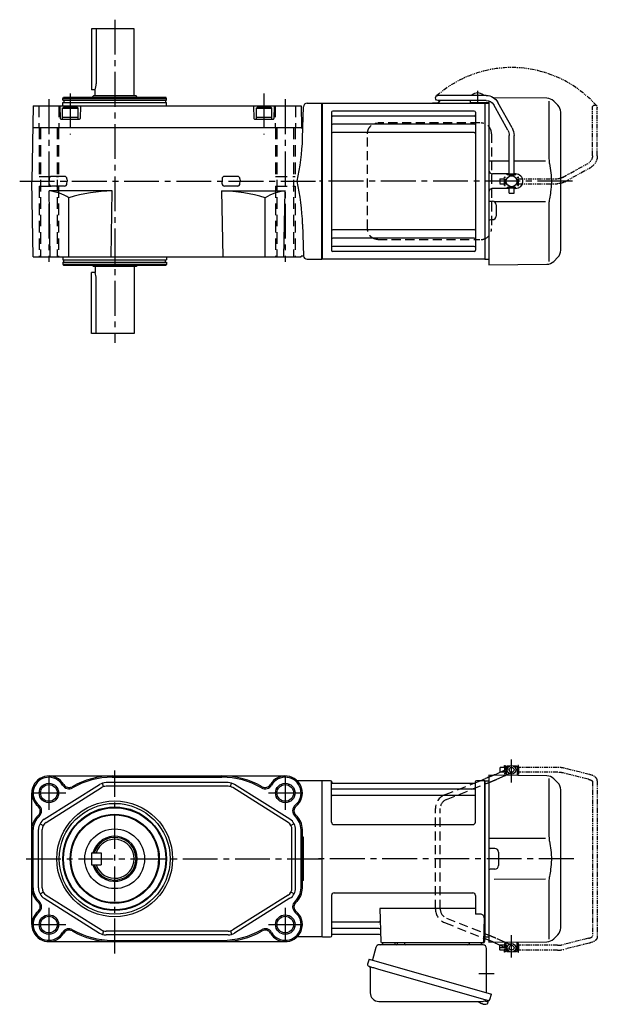
# Model space of a CAD drawing. Extents: x -789 to 1011, y 80 to 892.
# Drawn here: x 537 to 1011, y 84 to 892 of the extents above; entities that cross this region are included whole.
import ezdxf

# ---------------------------------------------------------------- set-up
doc = ezdxf.new("R2010")
doc.units = 0
doc.header["$LTSCALE"] = 3
doc.header["$MEASUREMENT"] = 0
for name, pattern in [('HIDDEN', [3.75, 2.5, -1.25]), ('HIDDEN2', [4.7625, 3.175, -1.5875]), ('PHANTOM', [2.5, 1.25, -0.25, 0.25, -0.25, 0.25, -0.25]), ('sekkei(A2)', [14.2875, 9.525, -1.5875, 1.5875, -1.5875])]:
    doc.linetypes.add(name, pattern=pattern)
doc.layers.get('0').update_dxf_attribs({"linetype": 'CONTINUOUS'})
for name, color, linetype in [('CENTER', 3, 'sekkei(A2)'), ('HIDDEN', 1, 'HIDDEN'), ('HIDS', 1, 'HIDDEN2'), ('HOJO', 4, 'CONTINUOUS'), ('PHANTOM', 2, 'PHANTOM')]:
    doc.layers.add(name, color=color, linetype=linetype)

# ---------------------------------------------------------------- blocks, each defined once
blk = doc.blocks.new('A$C33523CDD')
for p, q in [((151.2, 75), (151.15, 75)), ((151.2, 75), (151.15, 75)), ((151.15, 75), (151.15, 71)), ((151.7, 76), (151.2, 75.5)), ((151.2, 75.5), (151.2, 73.16)), ((153.25, 75.5), (151.2, 75.5)), ((151.2, 75.5), (151.2, 68.77)), ((153.9, 76), (151.7, 76)), ((159.7, 76), (157.5, 76)), ((160.2, 75.5), (158.15, 75.5)), ((159.7, 76), (160.2, 75.5)), ((160.2, 75.5), (160.2, 68.3)), ((160.25, 75), (160.2, 75)), ((160.25, 75), (160.2, 75)), ((160.25, 75), (160.25, 71)), ((129.81, 64), (134.27, 65.78)), ((137, 68.5), (137, 0)), ((184.67, 68.08), (137, 68.5)), ((141.85, 68.94), (146.41, 71)), ((150.34, 68.38), (151.2, 68.77)), ((151.15, 71), (151.2, 71)), ((151.2, 68.77), (151.2, 68.38)), ((151.2, 68.77), (151.2, 68.38)), ((160.25, 71), (160.2, 71)), ((160.25, 71), (160.2, 71)), ((186.34, 65.84), (186.34, 19.58)), ((190.26, 65.74), (193.66, 62.34)), ((0.3, 64), (0, 63.83)), ((0, 63.83), (0, -63.83)), ((0.3, -64), (0.3, 64)), ((7.16, 64), (0.3, 64)), ((7.98, 30), (8, 63.34)), ((8.15, 63.17), (8.28, 62.41)), ((125.5, 57.17), (8.5, 57.17)), ((8.77, 62), (125.23, 62)), ((124.81, 62), (125.71, 62.36)), ((125.85, 63.17), (125.72, 62.41)), ((125.98, 30), (126, 63.34)), ((133.7, 64), (126.84, 64)), ((133.7, -64), (133.7, 64)), ((133.7, 64), (134, 63.83)), ((134.2, 64), (134, 63.81)), ((134, -63.83), (134, 63.83)), ((134, -63.81), (134, 63.81)), ((134.2, 64), (137, 63.93)), ((196, -56.69), (196, 56.69)), ((125.5, 51.93), (8.5, 51.93)), ((9.98, 28), (123.98, 28)), ((137, 16.87), (183.64, 16.81)), ((142, 8.5), (138, 8.5)), ((137, 0), (137, -68.5)), ((145, 5.5), (145, -5.5)), ((142, -8.5), (138, -8.5)), ((183.64, -16.81), (141.48, -16.87)), ((186.34, -19.58), (186.34, -65.84)), ((8, -30), (8, -63.34)), ((10, -28), (124, -28)), ((126, -30), (126, -45.37)), ((47.51, -40.79), (48.47, -68.03)), ((126, -40.79), (47.51, -40.79)), ((130.22, -45.37), (126, -45.37)), ((133.22, -48.47), (132.53, -68.03)), ((46.89, -51.93), (8.5, -51.93)), ((0.3, -64), (0, -63.83)), ((0.5, -64), (0.3, -64)), ((0.5, -64), (7.16, -64)), ((8.15, -63.17), (8.28, -62.41)), ((47.14, -57.17), (8.5, -57.17)), ((47.31, -62), (8.77, -62)), ((132.66, -64), (133.7, -64)), ((133.5, -64), (133.5, -68)), ((133.7, -64), (134, -63.83)), ((134.2, -64), (134, -63.81)), ((134.2, -64), (137, -63.93)), ((193.66, -62.34), (190.26, -65.74)), ((132.5, -69), (49.47, -69)), ((59.56, -69), (50.44, -69)), ((130.56, -69), (121.44, -69)), ((133.5, -65.47), (134.27, -65.78)), ((137, -68.5), (184.67, -68.08)), ((141.85, -68.94), (146.41, -71)), ((150.34, -68.38), (151.2, -68.77)), ((151.15, -71), (151.15, -75)), ((151.15, -71), (151.2, -71)), ((151.2, -75.5), (151.2, -68.38)), ((160.2, -75.5), (160.2, -68.3)), ((160.25, -71), (160.2, -71)), ((160.25, -71), (160.2, -71)), ((160.25, -71), (160.25, -75)), ((151.2, -75), (151.15, -75)), ((151.2, -75), (151.15, -75)), ((151.7, -76), (151.2, -75.5)), ((151.2, -75.5), (153.25, -75.5)), ((151.7, -76), (153.9, -76)), ((157.5, -76), (159.7, -76)), ((158.15, -75.5), (160.2, -75.5)), ((159.7, -76), (160.2, -75.5)), ((129.79, -118.3), (129.78, -118.32)), ((130.8, -118.85), (131.14, -118.95)), ((131.14, -118.95), (131.21, -118.71)), ((132.2, -118.99), (132.13, -119.23)), ((132.13, -119.23), (132.46, -119.33)), ((133.58, -116.51), (136.31, -117.29)), ((133.61, -119.42), (133.61, -119.4)), ((136.31, -117.29), (135.88, -118.77)), ((136.38, -116.27), (136.1, -117.23))]:
    blk.add_line(p, q)
at = {"color": 7, "linetype": 'Continuous', "lineweight": 25}
for p, q in [((44.38, -72.68), (41.45, -83.02)), ((132.18, -70.5), (47.27, -70.5)), ((62.2, -69.7), (62.2, -69.1)), ((67.8, -69.1), (62.2, -69.1)), ((67.8, -69.1), (67.8, -69.7)), ((135, -109.84), (135, -73.5)), ((38.78, -82.25), (37.54, -86.57)), ((38.78, -82.25), (139.23, -111.05)), ((39.68, -89.14), (39.68, -110.05)), ((45.64, -90.25), (136.38, -116.27)), ((137.99, -115.38), (139.23, -111.05)), ((46.68, -117.05), (130.89, -117.05))]:
    blk.add_line(p, q, dxfattribs=at)
at = {"color": 5}
blk.add_line((160.25, -75), (160.2, -75), dxfattribs=at)
blk.add_line((160.25, -75), (160.2, -75), dxfattribs=at)
at = {"color": 7, "linetype": 'Continuous', "lineweight": 25, "flags": 128}
blk.add_lwpolyline([(38.43, -88.18), (38.48, -88.2), (38.64, -88.24), (38.9, -88.32), (39.25, -88.42), (39.7, -88.55), (40.24, -88.7), (40.86, -88.88), (41.54, -89.08), (42.29, -89.29), (43.08, -89.52), (43.91, -89.75), (44.77, -90), (45.64, -90.25)], dxfattribs=at)
for centre, radius in [((155.7, 73), 3.5), ((155.7, 73), 2), ((155.7, -73), 3.5), ((155.7, -73), 2)]:
    blk.add_circle(centre, radius)
for centre, radius, start, end in [((184.6, 60.08), 8, 44.99998, 89.5), ((7.16, 63), 1, 10, 90), ((8.5, 57.67), 0.5, 180, 270), ((8.77, 62.5), 0.5, 190, 270), ((125.23, 62.5), 0.5, 270, 350), ((125.5, 57.67), 0.5, 270, 360), ((126.84, 63), 1, 90, 170), ((188, 56.69), 8, 0, 45), ((8.5, 51.43), 0.5, 90, 180), ((125.5, 51.43), 0.5, 360, 90), ((9.98, 30), 2, 180, 270), ((123.98, 30), 2, 270, 360), ((138, 9.5), 1, 180, 270), ((142, 5.5), 3, 0, 90), ((142, -5.5), 3, 270, 0), ((138, -9.5), 1, 90, 180), ((10, -30), 2, 90, 180), ((124, -30), 2, 0, 90), ((130.22, -48.37), 3, 358, 90), ((8.5, -51.43), 0.5, 180, 270), ((46.89, -50.93), 1, 270, 2), ((7.16, -63), 1, 270, 350), ((8.5, -57.67), 0.5, 90, 180), ((8.77, -62.5), 0.5, 90, 170), ((47.14, -58.17), 1, 2, 90), ((47.31, -63), 1, 2, 90), ((188, -56.69), 8, 315.00016, 0), ((49.47, -68), 1, 182, 270), ((131.53, -68), 1, 270, 358), ((132.5, -68), 1, 270, 0), ((184.6, -60.08), 8, 270.5, 315.00016), ((133.4, -112.92), 6.5, 219.44083, 236.13313), ((133.4, -112.92), 6.48, 236.16058, 246.29895), ((133.67, -111.97), 7.18, 249.88141, 258.11002), ((133.4, -112.92), 6.48, 261.69248, 271.83085), ((133.4, -112.92), 6.5, 271.8583, 290.35408), ((135.54, -118.68), 0.36, 290.35408, 343.99571)]:
    blk.add_arc(centre, radius, start, end)
at = {"color": 7, "linetype": 'Continuous', "lineweight": 25}
for centre, radius, start, end in [((47.27, -73.5), 3, 90, 164.17647), ((48.5, -68.5), 2, 270, 345.52249), ((61.5, -68.5), 2, 194.47751, 270), ((61.4, -69.7), 0.8, 272.77552, 0), ((68.6, -69.7), 0.8, 180, 270), ((119.5, -68.5), 2, 270, 345.52249), ((132.5, -68.53), 2, 193.73718, 264.26083), ((132, -73.5), 3, 0, 84.26083), ((38.79, -86.93), 1.3, 164, 254), ((38.88, -89.14), 0.8, 0, 74), ((46.68, -110.05), 7, 180, 270), ((130.89, -110.05), 7, 270, 301.53344), ((134.97, -116.7), 0.8, 74, 121.53344), ((136.74, -115.02), 1.3, 254, 344)]:
    blk.add_arc(centre, radius, start, end, dxfattribs=at)
for points, knots in [([(137, 66.89), (136.75, 66.79), (136.51, 66.69), (135.6, 66.32), (134.94, 66.05), (134.27, 65.78)], [0.47716666, 0.47716666, 0.47716666, 0.47716666, 0.48191734, 0.48191734, 0.49421321, 0.49421321, 0.49421321, 0.49421321]), ([(141.85, 68.94), (141.61, 68.83), (141.35, 68.72), (140.97, 68.55), (140.87, 68.51), (140.77, 68.47)], [0.43894472, 0.43894472, 0.43894472, 0.43894472, 0.44695871, 0.44695871, 0.44958193, 0.44958193, 0.44958193, 0.44958193]), ([(186.34, 19.58), (186.34, 18.05), (186.44, 16.49), (186.65, 14.75), (186.67, 14.61), (186.69, 14.46)], [0, 0, 0, 0, 0.8950807, 0.8950807, 0.9773939, 0.9773939, 0.9773939, 0.9773939]), ([(186.69, 14.46), (187.25, 11.98), (187.68, 9.49), (188.25, 4.41), (188.38, 1.82), (188.32, -3.39), (188.12, -6.01), (187.49, -10.56), (187.13, -12.52), (186.69, -14.46)], [0.0043593, 0.0043593, 0.0043593, 0.0043593, 0.2631174, 0.2631174, 0.5281137, 0.5281137, 0.79311, 0.79311, 0.9956447, 0.9956447, 0.9956447, 0.9956447]), ([(186.69, -14.46), (186.5, -15.84), (186.39, -17.2), (186.34, -18.89), (186.34, -19.23), (186.34, -19.58)], [0.0226079, 0.0226079, 0.0226079, 0.0226079, 0.7980513, 0.7980513, 1, 1, 1, 1]), ([(137, -66.89), (136.75, -66.79), (136.51, -66.69), (135.6, -66.32), (134.94, -66.05), (134.27, -65.78)], [0.47716666, 0.47716666, 0.47716666, 0.47716666, 0.48191734, 0.48191734, 0.49421321, 0.49421321, 0.49421321, 0.49421321]), ([(141.85, -68.94), (141.61, -68.83), (141.35, -68.72), (140.97, -68.55), (140.87, -68.51), (140.77, -68.47)], [0.43894472, 0.43894472, 0.43894472, 0.43894472, 0.44695871, 0.44695871, 0.44958193, 0.44958193, 0.44958193, 0.44958193])]:
    blk.add_open_spline(points, degree=3, knots=knots)
at = {"layer": 'CENTER'}
for p, q in [((155.7, 62.65), (155.7, 81.39)), ((206.71, 0), (-5.64, 0)), ((155.7, -81.11), (155.7, -62.55)), ((128.91, -94), (141.47, -94))]:
    blk.add_line(p, q, dxfattribs=at)
at = {"layer": 'HIDDEN'}
for p, q in [((146.41, 71), (154.88, 74.82)), ((143.69, 65.38), (150.34, 68.38)), ((151.2, 68.77), (156.52, 71.18)), ((100.74, 52.37), (124.81, 62)), ((102.23, 48.66), (135.72, 62.05)), ((125.71, 62.36), (129.81, 64)), ((93.2, -41.23), (93.2, 41.23)), ((97.2, -41.23), (97.2, 41.23)), ((100.74, -52.37), (133.5, -65.47)), ((102.23, -48.66), (135.72, -62.05)), ((143.69, -65.38), (150.34, -68.38)), ((146.41, -71), (154.88, -74.82)), ((151.2, -68.77), (156.52, -71.18))]:
    blk.add_line(p, q, dxfattribs=at)
for centre, radius, start, end in [((105.2, 41.23), 12, 111.80141, 180), ((105.2, 41.23), 8, 111.80141, 180), ((105.2, -41.23), 12, 180, 248.19859), ((105.2, -41.23), 8, 180, 248.19859)]:
    blk.add_arc(centre, radius, start, end, dxfattribs=at)
for points, knots in [([(140.77, 68.47), (140.46, 68.33), (140.12, 68.19), (139.29, 67.83), (138.78, 67.62), (137.84, 67.23), (137.42, 67.06), (137, 66.89)], [0.44958193, 0.44958193, 0.44958193, 0.44958193, 0.45789687, 0.45789687, 0.46896788, 0.46896788, 0.47716666, 0.47716666, 0.47716666, 0.47716666]), ([(137, 62.57), (137.07, 62.6), (137.55, 62.79), (138.23, 63.07), (138.98, 63.37), (139.47, 63.58), (140.02, 63.8), (140.73, 64.1), (141.54, 64.44), (142.32, 64.78), (143.05, 65.09), (143.46, 65.28), (143.69, 65.38), (143.69, 65.38), (143.69, 65.38), (143.69, 65.38)], [0.1344844, 0.1344844, 0.1344844, 0.1344844, 0.1576757, 0.2846918, 0.3523666, 0.4064047, 0.4516211, 0.541937, 0.6633596, 0.7616295, 0.8738127, 1, 1, 1, 1.0012925, 1.0012925, 1.0012925, 1.0012925]), ([(135.72, -62.05), (136.22, -62.25), (137.13, -62.62), (138.23, -63.07), (138.98, -63.37), (139.47, -63.58), (140.02, -63.8), (140.73, -64.1), (141.54, -64.44), (142.32, -64.78), (143.05, -65.09), (143.46, -65.28), (143.69, -65.38), (143.69, -65.38), (143.69, -65.38), (143.69, -65.38)], [0.000002, 0.000002, 0.000002, 0.000002, 0.157676, 0.284692, 0.352367, 0.406405, 0.451621, 0.541937, 0.66336, 0.761629, 0.873813, 1, 1, 1, 1.001293, 1.001293, 1.001293, 1.001293]), ([(140.77, -68.47), (140.46, -68.33), (140.12, -68.19), (139.29, -67.83), (138.78, -67.62), (137.84, -67.23), (137.42, -67.06), (137, -66.89)], [0.44958193, 0.44958193, 0.44958193, 0.44958193, 0.45789687, 0.45789687, 0.46896788, 0.46896788, 0.47716666, 0.47716666, 0.47716666, 0.47716666])]:
    blk.add_open_spline(points, degree=3, knots=knots, dxfattribs=at)
blk.add_open_spline([(135.72, 62.05), (136.15, 62.22), (136.57, 62.4), (137, 62.57)], degree=3, dxfattribs=at)
at = {"layer": 'PHANTOM'}
for p, q in [((149.95, 75), (146.05, 75)), ((146.05, 75), (146.05, 71)), ((149.95, 75), (149.95, 76.5)), ((149.95, 76.5), (150.55, 76.5)), ((149.95, 75), (149.95, 69.5)), ((150.55, 76.5), (150.55, 69.5)), ((150.55, 74.53), (151.15, 74.53)), ((160.25, 74.53), (160.85, 74.53)), ((161.45, 76.5), (160.85, 76.5)), ((160.85, 76.5), (160.85, 69.5)), ((161.45, 75), (161.45, 76.5)), ((161.45, 75), (161.45, 71)), ((193.34, 75), (161.45, 75)), ((219.56, 69.19), (199.16, 74.28)), ((149.95, 71), (146.05, 71)), ((149.95, 69.5), (150.55, 69.5)), ((150.55, 71.48), (151.15, 71.48)), ((160.25, 71.48), (160.85, 71.48)), ((160.85, 69.5), (161.45, 69.5)), ((193.34, 71), (161.45, 71)), ((161.45, 71), (161.45, 69.5)), ((218.75, 65.26), (198.19, 70.4)), ((222.05, 63.69), (222.05, -63.69)), ((226.05, 63.92), (226.05, -63.92)), ((146.05, -75), (146.05, -71)), ((149.95, -71), (146.05, -71)), ((149.95, -69.5), (149.95, -75)), ((150.55, -69.5), (149.95, -69.5)), ((150.55, -69.5), (150.55, -76.5)), ((150.55, -71.47), (151.15, -71.47)), ((160.25, -71.47), (160.85, -71.47)), ((161.45, -69.5), (160.85, -69.5)), ((160.85, -69.5), (160.85, -76.5)), ((161.45, -71), (161.45, -69.5)), ((161.45, -71), (161.45, -75)), ((193.34, -71), (161.45, -71)), ((218.75, -65.26), (198.19, -70.4)), ((219.56, -69.18), (199.16, -74.28)), ((149.95, -73), (146.05, -73)), ((149.95, -75), (146.05, -75)), ((149.95, -76.5), (149.95, -75)), ((150.55, -76.5), (149.95, -76.5)), ((150.55, -74.52), (151.15, -74.52)), ((160.25, -74.52), (160.85, -74.52)), ((160.85, -76.5), (161.45, -76.5)), ((161.45, -76.5), (161.45, -75)), ((193.34, -75), (161.45, -75))]:
    blk.add_line(p, q, dxfattribs=at)
for centre, radius, start, end in [((193.34, 51), 24, 75.96376, 90), ((193.34, 51), 20, 75.96376, 90), ((193.34, -51), 20, 270, 284.03624), ((193.34, -51), 24, 270, 284.03624)]:
    blk.add_arc(centre, radius, start, end, dxfattribs=at)
for points, knots in [([(218.75, 65.26), (219.15, 65.15), (219.89, 64.95), (220.73, 64.61), (221.25, 64.35), (221.48, 64.21), (221.55, 64.17), (221.84, 63.98), (222.01, 63.82), (222.05, 63.69)], [0.0000052, 0.0000052, 0.0000052, 0.0000052, 0.200722, 0.3768955, 0.527948, 0.6008402, 0.6008402, 0.6008402, 0.91372, 0.91372, 0.91372, 0.91372]), ([(226.05, 63.92), (226.05, 63.92), (226.05, 63.92), (226.05, 63.92), (226.03, 64.19), (225.99, 64.68), (225.72, 65.43), (225.34, 66.06), (224.91, 66.56), (224.55, 66.91), (224.15, 67.24), (223.58, 67.63), (222.87, 68.02), (222, 68.42), (220.98, 68.8), (220.16, 69.02), (219.72, 69.14), (219.67, 69.15), (219.61, 69.17), (219.56, 69.19)], [-0.000095, -0.000095, -0.000095, -0.000095, 0, 0, 0, 0.101801, 0.189624, 0.295094, 0.370272, 0.42513, 0.481746, 0.561839, 0.668741, 0.761773, 0.87221, 1, 1, 1, 1.016228, 1.016228, 1.016228, 1.016228]), ([(218.75, -65.26), (219.15, -65.15), (219.89, -64.95), (220.73, -64.61), (221.25, -64.35), (221.48, -64.21), (221.55, -64.17), (221.84, -63.98), (222.01, -63.82), (222.05, -63.69)], [0.0000052, 0.0000052, 0.0000052, 0.0000052, 0.200722, 0.3768955, 0.527948, 0.6008402, 0.6008402, 0.6008402, 0.91372, 0.91372, 0.91372, 0.91372]), ([(226.05, -63.92), (226.05, -63.92), (226.05, -63.92), (226.05, -63.92), (226.03, -64.19), (225.99, -64.68), (225.72, -65.43), (225.34, -66.06), (224.91, -66.56), (224.55, -66.91), (224.15, -67.24), (223.58, -67.63), (222.87, -68.02), (222, -68.42), (220.98, -68.8), (220.16, -69.02), (219.72, -69.14), (219.67, -69.15), (219.61, -69.17), (219.56, -69.18)], [-0.000095, -0.000095, -0.000095, -0.000095, 0, 0, 0, 0.101801, 0.189624, 0.295094, 0.370272, 0.42513, 0.481746, 0.561839, 0.668741, 0.761773, 0.87221, 1, 1, 1, 1.016228, 1.016228, 1.016228, 1.016228])]:
    blk.add_open_spline(points, degree=3, knots=knots, dxfattribs=at)
blk = doc.blocks.new('A$C638C445F-1')
for p, q in [((-0.37, 43.8), (11.18, 64.68)), ((20.8, 70.35), (60.5, 70.35)), ((20.8, 66.35), (60.5, 66.35)), ((3.13, 41.87), (14.68, 62.74)), ((-2, 5.75), (-2, 37.51)), ((2, 5.75), (2, 37.51)), ((-3.5, 5.75), (3.5, 5.75)), ((-3.5, 5.15), (-3.5, 5.75)), ((-3.5, 5.15), (3.5, 5.15)), ((-2, 4.55), (2, 4.55)), ((-2, 4.03), (-2, 4.55)), ((-1.52, 4.55), (-1.52, 5.15)), ((1.52, 4.55), (1.52, 5.15)), ((2, 4.03), (2, 4.55)), ((3.5, 5.15), (3.5, 5.75)), ((-3.5, -5.75), (-3.5, -5.15)), ((-3.5, -5.15), (3.5, -5.15)), ((-3.5, -5.75), (3.5, -5.75)), ((-2, -4.55), (-2, -4.03)), ((-2, -4.55), (2, -4.55)), ((-2, -9.65), (-2, -5.75)), ((-1.52, -5.15), (-1.52, -4.55)), ((1.52, -5.15), (1.52, -4.55)), ((2, -4.55), (2, -4.03)), ((2, -9.65), (2, -5.75)), ((3.5, -5.75), (3.5, -5.15)), ((2, -9.65), (-2, -9.65))]:
    blk.add_line(p, q)
for centre, radius, start, end in [((20.8, 59.35), 11, 90, 151.03234), ((20.8, 59.35), 7, 90, 151.03234), ((60.5, 68.35), 2, 269.99441, 90), ((11, 37.51), 13, 151.03234, 180), ((11, 37.51), 9, 151.03234, 180)]:
    blk.add_arc(centre, radius, start, end)
blk = doc.blocks.new('A$C638C445F-2')
at = {"layer": 'PHANTOM'}
for p, q in [((-0.37, 43.8), (11.18, 64.68)), ((20.8, 70.35), (60.5, 70.35)), ((20.8, 66.35), (60.5, 66.35)), ((3.13, 41.87), (14.68, 62.74)), ((-2, 5.75), (-2, 37.51)), ((2, 5.75), (2, 37.51)), ((-3.5, 5.75), (3.5, 5.75)), ((-3.5, 5.15), (-3.5, 5.75)), ((-3.5, 5.15), (3.5, 5.15)), ((-2, 4.55), (2, 4.55)), ((-2, 4.03), (-2, 4.55)), ((-1.52, 4.55), (-1.52, 5.15)), ((1.52, 4.55), (1.52, 5.15)), ((2, 4.03), (2, 4.55)), ((3.5, 5.15), (3.5, 5.75)), ((-3.5, -5.75), (-3.5, -5.15)), ((-3.5, -5.15), (3.5, -5.15)), ((-3.5, -5.75), (3.5, -5.75)), ((-2, -4.55), (-2, -4.03)), ((-2, -4.55), (2, -4.55)), ((-2, -9.65), (-2, -5.75)), ((-1.52, -5.15), (-1.52, -4.55)), ((1.52, -5.15), (1.52, -4.55)), ((2, -4.55), (2, -4.03)), ((2, -9.65), (2, -5.75)), ((3.5, -5.75), (3.5, -5.15)), ((2, -9.65), (-2, -9.65))]:
    blk.add_line(p, q, dxfattribs=at)
for centre, radius, start, end in [((20.8, 59.35), 11, 90, 151.03234), ((20.8, 59.35), 7, 90, 151.03234), ((60.5, 68.35), 2, 269.99441, 90), ((11, 37.51), 13, 151.03234, 180), ((11, 37.51), 9, 151.03234, 180)]:
    blk.add_arc(centre, radius, start, end, dxfattribs=at)
blk = doc.blocks.new('A$C25A75358-修正-2')
at = {"ltscale": 0.5}
for p, q in [((121.8, 66.05), (121.8, 64.25)), ((125.7, 64.25), (121.8, 64.25)), ((135, 64.25), (129.9, 64.25)), ((137, 64.45), (135, 64.45)), ((135, 64.45), (135, 64.25))]:
    blk.add_line(p, q, dxfattribs=at)
for p, q in [((123.05, 70.89), (123.05, 70.35)), ((132.55, 70.89), (132.55, 70.35)), ((137, 66.03), (137, -15.46)), ((184.67, 68.08), (141.05, 68.46)), ((186.34, 65.84), (186.34, 19.58)), ((190.26, 65.74), (193.66, 62.34)), ((0.3, 64), (0, 63.83)), ((0, -63.83), (0, 63.83)), ((0.3, 64), (133.7, 64)), ((0.3, 64), (0.3, -64)), ((125, 57.55), (9, 57.55)), ((90.83, 64.4), (94.67, 64.4)), ((90.83, 64.4), (90.83, 64)), ((90.83, 64), (94.67, 64)), ((129.9, 64.25), (125.7, 64.25)), ((133.7, 64), (133.7, -64)), ((133.7, 64), (134, 63.83)), ((134.2, 64), (134, 63.81)), ((134, -63.81), (134, 63.83)), ((134.2, 64), (137, 63.93)), ((196, -56.69), (196, 56.69)), ((8, 56.55), (8, -56.55)), ((125, 53.49), (9, 53.49)), ((126, 56.55), (126, -56.55)), ((125, 46.72), (9, 46.72)), ((125, 39.99), (9, 39.99)), ((137, 16.87), (153.7, 16.85)), ((157.7, 16.85), (183.64, 16.81)), ((153.7, 6), (140, 6)), ((159, 6), (157.7, 6)), ((153.7, -6), (140, -6)), ((159, -6), (157.7, -6)), ((159, -6), (157.7, -6)), ((137, -15.46), (137, -68.5)), ((137.99, -16.46), (140.03, -16.47)), ((183.64, -16.81), (141.48, -16.87)), ((143, -19.47), (143, -28.53)), ((186.34, -19.58), (186.34, -65.84)), ((137.99, -31.54), (140.03, -31.53)), ((125, -39.99), (9, -39.99)), ((125, -46.72), (9, -46.72)), ((126, -47.8), (126, -49.74)), ((134, -63.81), (134, -47.1)), ((125, -53.49), (9, -53.49)), ((0.3, -64), (0, -63.83)), ((133.7, -64), (0.3, -64)), ((125, -57.55), (9, -57.55)), ((133.7, -64), (134, -63.83)), ((134.2, -64), (134, -63.81)), ((134.2, -64), (137, -63.93)), ((193.66, -62.34), (190.26, -65.74)), ((137, -68.5), (184.67, -68.08))]:
    blk.add_line(p, q)
blk.add_circle((155.7, 0), 4.5)
for centre, radius, start, end in [((94.67, 65.9), 1.5, 270, 346.65879), ((94.67, 65.9), 1.9, 270, 346.52574), ((102.33, 63.95), 6.4, 157.9844, 165.49596), ((102.33, 63.95), 6, 156.43122, 165.4605), ((127.8, 64.45), 8, 53.5764, 126.42368), ((184.6, 60.08), 8, 44.99998, 89.5), ((9, 56.55), 1, 90, 180), ((125, 56.55), 1, 0, 90), ((188, 56.69), 8, 0, 45), ((9, 54.49), 1, 180, 270), ((125, 54.49), 1, 270, 0), ((9, 47.72), 1, 180, 270), ((125, 47.72), 1, 270, 0), ((9, 38.99), 1, 90, 180), ((125, 38.99), 1, 0, 90), ((140, 9), 3, 180, 270), ((140, 9), 3, 255.08465, 270), ((159, 0), 6, 359.99063, 90), ((140, -9), 3, 90, 180), ((140, -9), 3, 90, 104.91535), ((159, 0), 6, 270, 359.99063), ((138, -15.46), 1, 180, 269.5), ((140, -19.47), 3, 0, 89.5), ((138, -32.54), 1, 90.5, 180), ((140, -28.53), 3, 270.5, 0), ((9, -38.99), 1, 180, 270), ((125, -38.99), 1, 270, 0), ((9, -47.72), 1, 90, 180), ((125, -47.72), 1, 0, 90), ((9, -54.49), 1, 90, 180), ((9, -56.55), 1, 180, 270), ((125, -54.49), 1, 0, 90), ((125, -56.55), 1, 270, 0), ((188, -56.69), 8, 315.00016, 0), ((184.6, -60.08), 8, 270.5, 315.00016)]:
    blk.add_arc(centre, radius, start, end)
blk.add_arc((122.8, 66.05), 1, 162.56141, 180, dxfattribs=at)
for points, knots in [([(186.34, 19.58), (186.34, 18.05), (186.44, 16.49), (186.65, 14.75), (186.67, 14.61), (186.69, 14.46)], [0, 0, 0, 0, 0.8950807, 0.8950807, 0.9773939, 0.9773939, 0.9773939, 0.9773939]), ([(186.69, 14.46), (187.25, 11.98), (187.68, 9.49), (188.25, 4.41), (188.38, 1.82), (188.32, -3.39), (188.12, -6.01), (187.49, -10.56), (187.13, -12.52), (186.69, -14.46)], [0.0043593, 0.0043593, 0.0043593, 0.0043593, 0.2631174, 0.2631174, 0.5281137, 0.5281137, 0.79311, 0.79311, 0.9956447, 0.9956447, 0.9956447, 0.9956447]), ([(186.69, -14.46), (186.5, -15.84), (186.39, -17.2), (186.34, -18.89), (186.34, -19.23), (186.34, -19.58)], [0.0226079, 0.0226079, 0.0226079, 0.0226079, 0.7980513, 0.7980513, 1, 1, 1, 1])]:
    blk.add_open_spline(points, degree=3, knots=knots)
at = {"layer": 'CENTER'}
for p, q in [((127.8, 74.1), (127.8, 63.4)), ((205.61, 0), (-1.91, 0))]:
    blk.add_line(p, q, dxfattribs=at)
at = {"layer": 'HIDDEN'}
for p, q in [((129.53, 47.8), (45.99, 47.8)), ((37.49, -39), (37.49, 39)), ((139.23, 39), (139.23, -39)), ((45.99, -47.8), (129.53, -47.8))]:
    blk.add_line(p, q, dxfattribs=at)
for centre, start, end in [((130.59, 39.17), 358.8908, 88.84611), ((130.59, -39.17), 271.15389, 1.1092)]:
    blk.add_arc(centre, 8.63, start, end, dxfattribs=at)
for points, knots in [([(37.49, 39), (37.49, 39.17), (37.5, 39.64), (37.58, 40.4), (37.76, 41.28), (38.03, 42.14), (38.38, 42.96), (38.81, 43.75), (39.32, 44.48), (39.89, 45.16), (40.53, 45.77), (41.23, 46.31), (41.97, 46.77), (42.76, 47.16), (43.58, 47.45), (44.42, 47.67), (45, 47.74), (45.28, 47.77)], [0, 0, 0, 0, 0.038882, 0.107736, 0.176615, 0.245487, 0.314345, 0.38318, 0.451984, 0.520748, 0.589465, 0.658131, 0.726742, 0.795298, 0.8638, 0.932254, 1, 1, 1, 1]), ([(45.99, -47.8), (45.83, -47.8), (45.37, -47.79), (44.63, -47.7), (43.79, -47.51), (42.96, -47.24), (42.17, -46.88), (41.41, -46.43), (40.7, -45.91), (40.05, -45.32), (39.46, -44.66), (38.94, -43.94), (38.49, -43.18), (38.12, -42.36), (37.82, -41.52), (37.62, -40.64), (37.5, -39.8), (37.49, -39.25), (37.49, -39)], [0, 0, 0, 0, 0.037051, 0.101745, 0.166453, 0.23117, 0.295907, 0.360675, 0.425483, 0.490336, 0.555238, 0.62019, 0.685191, 0.750238, 0.815327, 0.880453, 0.945609, 1, 1, 1, 1])]:
    blk.add_open_spline(points, degree=3, knots=knots, dxfattribs=at)
at = {"layer": 'PHANTOM'}
blk.add_arc((155.7, 0), 93.28, 41.51365, 131.51365, dxfattribs=at)
at = {"xscale": -1}
blk.add_blockref('A$C638C445F-1', (155.7, 0), dxfattribs=at)
at = {"layer": 'PHANTOM', "xscale": -1, "rotation": 270}
blk.add_blockref('A$C638C445F-2', (155.7, 0), dxfattribs=at)

msp = doc.modelspace()

# ---------------------------------------------------------------- linework, layer by layer
for p, q in [((630.9, 884.9), (595.9, 884.9)), ((595.9, 884.9), (595.9, 834.9)), ((599.7, 884.9), (599.7, 839.9)), ((630.9, 829.9), (630.9, 884.9)), ((598.9, 834.9), (595.9, 834.9)), ((598.9, 829.9), (598.9, 834.9)), ((572.4, 827.9), (572.98, 828.9)), ((572.4, 826.4), (572.4, 827.9)), ((572.4, 827.9), (657.4, 827.9)), ((572.4, 826.4), (657.4, 826.4)), ((572.4, 821.9), (572.4, 824.4)), ((572.4, 824.4), (657.4, 824.4)), ((572.98, 828.9), (656.82, 828.9)), ((573.1, 826.4), (573.1, 824.4)), ((596.4, 828.9), (597.4, 829.9)), ((632.4, 829.9), (597.4, 829.9)), ((633.4, 828.9), (632.4, 829.9)), ((656.7, 826.4), (656.7, 824.4)), ((657.4, 827.9), (656.82, 828.9)), ((657.4, 826.4), (657.4, 827.9)), ((657.4, 821.9), (657.4, 824.4)), ((547.98, 821.9), (546.9, 759.9)), ((547.98, 821.9), (767.82, 821.9)), ((569.9, 821.9), (570.18, 811.39)), ((571.9, 820), (572.77, 820.5)), ((571.9, 820), (584.9, 820)), ((571.9, 820), (571.9, 810.9)), ((584.04, 820.5), (572.77, 820.5)), ((584.9, 820), (584.04, 820.5)), ((584.9, 810.9), (584.9, 820)), ((586.9, 821.9), (586.63, 811.39)), ((728.9, 821.9), (729.18, 811.39)), ((730.9, 820), (731.77, 820.5)), ((730.9, 820), (743.9, 820)), ((730.9, 820), (730.9, 810.9)), ((743.04, 820.5), (731.77, 820.5)), ((743.9, 820), (743.04, 820.5)), ((743.9, 810.9), (743.9, 820)), ((745.9, 821.9), (745.63, 811.39)), ((767.82, 821.9), (768.14, 803.6)), ((769.15, 795.2), (769.82, 820.98)), ((772.82, 823.9), (784.9, 823.9)), ((784.9, 823.9), (784.9, 695.9)), ((784.9, 823.9), (784.9, 695.9)), ((570.68, 810.9), (586.13, 810.9)), ((571.9, 812.5), (584.9, 812.5)), ((571.9, 810.9), (584.9, 810.9)), ((729.68, 810.9), (745.13, 810.9)), ((730.9, 812.5), (743.9, 812.5)), ((730.9, 810.9), (743.9, 810.9)), ((547.67, 803.9), (768.13, 803.9)), ((768.34, 803.4), (768.14, 803.6)), ((768.34, 803.4), (768.88, 803.4)), ((547.98, 697.9), (546.9, 759.9)), ((561.08, 761.98), (561.02, 759.9)), ((561.08, 757.82), (561.02, 759.9)), ((573.85, 763.81), (562.95, 763.81)), ((575.73, 761.98), (575.78, 759.9)), ((575.73, 757.82), (575.78, 759.9)), ((703.08, 761.98), (703.02, 759.9)), ((703.08, 757.82), (703.02, 759.9)), ((715.85, 763.81), (704.95, 763.81)), ((717.73, 761.98), (717.78, 759.9)), ((717.73, 757.82), (717.78, 759.9)), ((561.98, 697.9), (561.04, 751.9)), ((612.9, 751.9), (561.04, 751.9)), ((573.85, 755.99), (562.95, 755.99)), ((611.96, 697.9), (612.9, 751.9)), ((703.84, 697.9), (702.9, 751.9)), ((702.9, 751.9), (754.76, 751.9)), ((715.85, 755.99), (704.95, 755.99)), ((753.82, 697.9), (754.76, 751.9)), ((577.37, 697.9), (577.37, 746.34)), ((738.43, 697.9), (738.43, 746.34)), ((769.15, 724.6), (769.82, 698.82)), ((547.98, 697.9), (767.82, 697.9)), ((572.4, 697.9), (572.4, 695.4)), ((572.4, 695.4), (657.4, 695.4)), ((573.1, 693.4), (573.1, 695.4)), ((656.7, 693.4), (656.7, 695.4)), ((657.4, 697.9), (657.4, 695.4)), ((767.82, 697.9), (767.83, 698.4)), ((769.47, 698.4), (767.83, 698.4)), ((772.82, 695.9), (784.9, 695.9)), ((572.4, 693.4), (572.4, 691.9)), ((572.4, 693.4), (657.4, 693.4)), ((572.4, 691.9), (572.98, 690.9)), ((572.4, 691.9), (657.4, 691.9)), ((572.98, 690.9), (656.82, 690.9)), ((596.4, 690.9), (597.4, 689.9)), ((632.4, 689.9), (597.4, 689.9)), ((598.9, 689.9), (598.9, 684.9)), ((630.9, 689.9), (630.9, 634.9)), ((633.4, 690.9), (632.4, 689.9)), ((657.4, 691.9), (656.82, 690.9)), ((657.4, 693.4), (657.4, 691.9)), ((595.9, 634.9), (595.9, 684.9)), ((598.9, 684.9), (595.9, 684.9)), ((599.7, 634.9), (599.7, 679.9)), ((630.9, 634.9), (595.9, 634.9)), ((560.9, 271.9), (754.9, 271.9)), ((612.9, 270.82), (702.9, 270.82)), ((784.9, 267.9), (764.7, 267.9)), ((784.9, 267.9), (784.9, 139.9)), ((557.08, 236.34), (602.46, 264.87)), ((558.68, 233.8), (604.06, 262.33)), ((605.84, 263.13), (605.01, 266.01)), ((708.02, 266.4), (607.78, 266.4)), ((708.02, 263.4), (607.78, 263.4)), ((709.96, 263.13), (710.79, 266.01)), ((757.13, 233.8), (711.74, 262.33)), ((758.72, 236.34), (713.34, 264.87)), ((546.9, 149.9), (546.9, 257.9)), ((547.98, 179.93), (547.98, 227.87)), ((552.4, 179.93), (552.4, 227.87)), ((553.65, 232.71), (556.27, 231.26)), ((555.4, 179.93), (555.4, 227.87)), ((762.15, 232.71), (759.53, 231.26)), ((760.4, 179.93), (760.4, 227.87)), ((763.4, 179.93), (763.4, 227.87)), ((767.82, 179.93), (767.82, 227.87)), ((768.9, 179.93), (768.9, 227.87)), ((769.9, 221.61), (768.9, 221.61)), ((769.9, 186.19), (769.9, 221.61)), ((769.9, 186.19), (768.9, 186.19)), ((553.65, 175.09), (556.27, 176.54)), ((557.08, 171.46), (602.46, 142.93)), ((558.68, 174), (604.06, 145.47)), ((757.13, 174), (711.74, 145.47)), ((758.72, 171.46), (713.34, 142.93)), ((762.15, 175.09), (759.53, 176.54)), ((605.84, 144.67), (605.01, 141.79)), ((708.02, 144.4), (607.78, 144.4)), ((708.02, 141.4), (607.78, 141.4)), ((709.96, 144.67), (710.79, 141.79)), ((784.9, 139.9), (764.7, 139.9)), ((560.9, 135.9), (754.9, 135.9)), ((612.9, 136.98), (702.9, 136.98))]:
    msp.add_line(p, q)
at = {"linetype": 'Continuous'}
for p, q in [((595.9, 208.9), (603.9, 208.9)), ((595.9, 208.9), (595.9, 198.9)), ((603.9, 208.9), (603.9, 198.9)), ((595.9, 198.9), (603.9, 198.9))]:
    msp.add_line(p, q, dxfattribs=at)
for centre, radius in [((560.9, 257.9), 6.85), ((754.9, 257.9), 6.85), ((614.9, 203.9), 47.5), ((614.9, 203.9), 45.5), ((614.9, 203.9), 42.5), ((614.9, 203.9), 41.92), ((614.9, 203.9), 36.58), ((614.9, 203.9), 36), ((614.9, 203.9), 24.5), ((560.9, 149.9), 6.85), ((754.9, 149.9), 6.85)]:
    msp.add_circle(centre, radius)
for centre, radius, start, end in [((583.7, 839.9), 16, 341.79004, 0), ((772.82, 820.9), 3, 90, 178.5), ((570.68, 811.4), 0.5, 181.5, 270), ((586.13, 811.4), 0.5, 270, 358.5), ((729.68, 811.4), 0.5, 181.5, 270), ((745.13, 811.4), 0.5, 270, 358.5), ((768.88, 803.9), 0.5, 270, 358.5), ((545.66, 805.45), 223.73, 348.25362, 357.37524), ((562.95, 761.93), 1.88, 90, 178.5), ((573.85, 761.93), 1.88, 1.5, 90), ((704.95, 761.93), 1.88, 90, 178.5), ((715.85, 761.93), 1.88, 1.5, 90), ((545.66, 714.35), 223.73, 2.62476, 11.74638), ((558.38, 717.31), 34.69, 56.80848, 85.60524), ((562.95, 757.87), 1.88, 181.5, 270), ((573.85, 757.87), 1.88, 270, 358.5), ((613.7, 630.42), 121.48, 90.37892, 107.40167), ((702.1, 630.42), 121.48, 72.59833, 89.62108), ((704.95, 757.87), 1.88, 181.5, 270), ((715.85, 757.87), 1.88, 270, 358.5), ((757.42, 717.31), 34.69, 94.39476, 123.19152), ((769.47, 697.9), 0.5, 16.60155, 90), ((772.82, 698.9), 3, 181.5, 270), ((583.7, 679.9), 16, 0, 18.20996), ((560.9, 257.9), 14, 29.89949, 230.52937), ((560.9, 257.9), 12.92, 29.89949, 230.52937), ((612.9, 205.9), 66, 90, 120.02692), ((612.9, 205.9), 64.92, 90, 120.02692), ((702.9, 205.9), 66, 59.97309, 90), ((702.9, 205.9), 64.92, 59.97309, 90), ((754.9, 257.9), 14, 309.47064, 150.10051), ((754.9, 257.9), 12.92, 309.47064, 150.10051), ((577.37, 267.37), 6.08, 209.89949, 300.02692), ((577.37, 267.37), 5, 209.89949, 300.02692), ((607.78, 256.4), 10, 90, 122.1523), ((607.78, 256.4), 7, 90, 122.1523), ((708.02, 256.4), 10, 57.84771, 90), ((708.02, 256.4), 7, 57.84771, 90), ((738.43, 267.37), 6.08, 239.97308, 330.10049), ((738.43, 267.37), 5, 239.97308, 330.10049), ((548.82, 243.23), 5, 311.47858, 50.52937), ((548.82, 243.23), 6.08, 311.47858, 50.52937), ((766.98, 243.23), 6.08, 129.47063, 228.52142), ((766.98, 243.23), 5, 129.47063, 228.52142), ((562.4, 227.87), 15.5, 131.47858, 180), ((562.4, 227.87), 14.42, 131.47858, 180), ((562.4, 227.87), 10, 122.1523, 180), ((753.4, 227.87), 10, 0, 57.84771), ((753.4, 227.87), 14.42, 0, 48.52142), ((753.4, 227.87), 15.5, 0, 48.52142), ((562.4, 227.87), 7, 122.1523, 180), ((753.4, 227.87), 7, 0, 57.84771), ((614.9, 203.9), 18.5, 195.68035, 164.31965), ((614.9, 203.9), 17.5, 196.60155, 163.39845), ((562.4, 179.93), 15.5, 180, 228.52142), ((562.4, 179.93), 14.42, 180, 228.52142), ((562.4, 179.93), 10, 180, 237.8477), ((562.4, 179.93), 7, 180, 237.8477), ((753.4, 179.93), 7, 302.15229, 0), ((753.4, 179.93), 10, 302.15229, 0), ((753.4, 179.93), 14.42, 311.47858, 0), ((753.4, 179.93), 15.5, 311.47858, 0), ((548.82, 164.57), 5, 309.47064, 48.52142), ((548.82, 164.57), 6.08, 309.47064, 48.52142), ((766.98, 164.57), 6.08, 131.47858, 230.52937), ((766.98, 164.57), 5, 131.47858, 230.52937), ((560.9, 149.9), 14, 129.47063, 330.10049), ((560.9, 149.9), 12.92, 129.47063, 330.10049), ((754.9, 149.9), 14, 209.89949, 50.52937), ((754.9, 149.9), 12.92, 209.89949, 50.52937), ((577.37, 140.43), 6.08, 59.97309, 150.10051), ((612.9, 201.9), 64.92, 239.97308, 270), ((607.78, 151.4), 7, 237.8477, 270), ((702.9, 201.9), 64.92, 270, 300.02692), ((708.02, 151.4), 7, 270, 302.15229), ((738.43, 140.43), 6.08, 29.89949, 120.02692), ((577.37, 140.43), 5, 59.97309, 150.10051), ((612.9, 201.9), 66, 239.97308, 270), ((607.78, 151.4), 10, 237.8477, 270), ((702.9, 201.9), 66, 270, 300.02692), ((708.02, 151.4), 10, 270, 302.15229), ((738.43, 140.43), 5, 29.89949, 120.02692)]:
    msp.add_arc(centre, radius, start, end)
msp.add_arc((614.9, 203.9), 16, 198.21001, 161.78999, dxfattribs=at)
at = {"layer": 'CENTER'}
for p, q in [((614.9, 892.47), (614.9, 627.33)), ((560.9, 827.19), (560.9, 693.87)), ((578.4, 832.04), (578.4, 798.21)), ((737.4, 832.04), (737.4, 798.21)), ((754.9, 827.19), (754.9, 693.87)), ((536.94, 759.9), (784.9, 759.9)), ((614.9, 126.25), (614.9, 276.27)), ((560.9, 271.78), (560.9, 244.02)), ((754.9, 271.78), (754.9, 244.02)), ((547.03, 257.9), (574.78, 257.9)), ((741.03, 257.9), (768.78, 257.9)), ((542.21, 203.9), (784.9, 203.9)), ((560.9, 163.78), (560.9, 136.02)), ((754.9, 163.78), (754.9, 136.02)), ((547.03, 149.9), (574.78, 149.9)), ((741.03, 149.9), (768.78, 149.9))]:
    msp.add_line(p, q, dxfattribs=at)
at = {"layer": 'HIDS'}
for p, q in [((552.65, 821.9), (552.65, 803.9)), ((569.15, 821.9), (569.15, 803.9)), ((746.65, 821.9), (746.65, 803.9)), ((763.15, 821.9), (763.15, 803.9)), ((552.9, 803.9), (552.9, 763.9)), ((554.05, 803.9), (554.05, 697.9)), ((567.75, 803.9), (567.75, 697.9)), ((568.9, 803.9), (568.9, 763.9)), ((746.9, 803.9), (746.9, 763.9)), ((748.05, 803.9), (748.05, 697.9)), ((761.75, 803.9), (761.75, 697.9)), ((762.9, 803.9), (762.9, 763.9)), ((552.9, 763.9), (568.9, 763.9)), ((746.9, 763.9), (762.9, 763.9)), ((552.9, 755.9), (568.9, 755.9)), ((552.9, 755.9), (552.9, 697.9)), ((568.9, 755.9), (568.9, 697.9)), ((746.9, 755.9), (762.9, 755.9)), ((746.9, 755.9), (746.9, 697.9)), ((762.9, 755.9), (762.9, 697.9))]:
    msp.add_line(p, q, dxfattribs=at)
at = {"layer": 'HOJO'}
for centre in [(560.9, 257.9), (754.9, 257.9), (560.9, 149.9), (754.9, 149.9)]:
    msp.add_circle(centre, 8, dxfattribs=at)

# ---------------------------------------------------------------- block references
for name, p in [('A$C25A75358-修正-2', (784.9, 759.9)), ('A$C33523CDD', (784.9, 203.9))]:
    msp.add_blockref(name, p)

doc.saveas('drawing.dxf')
